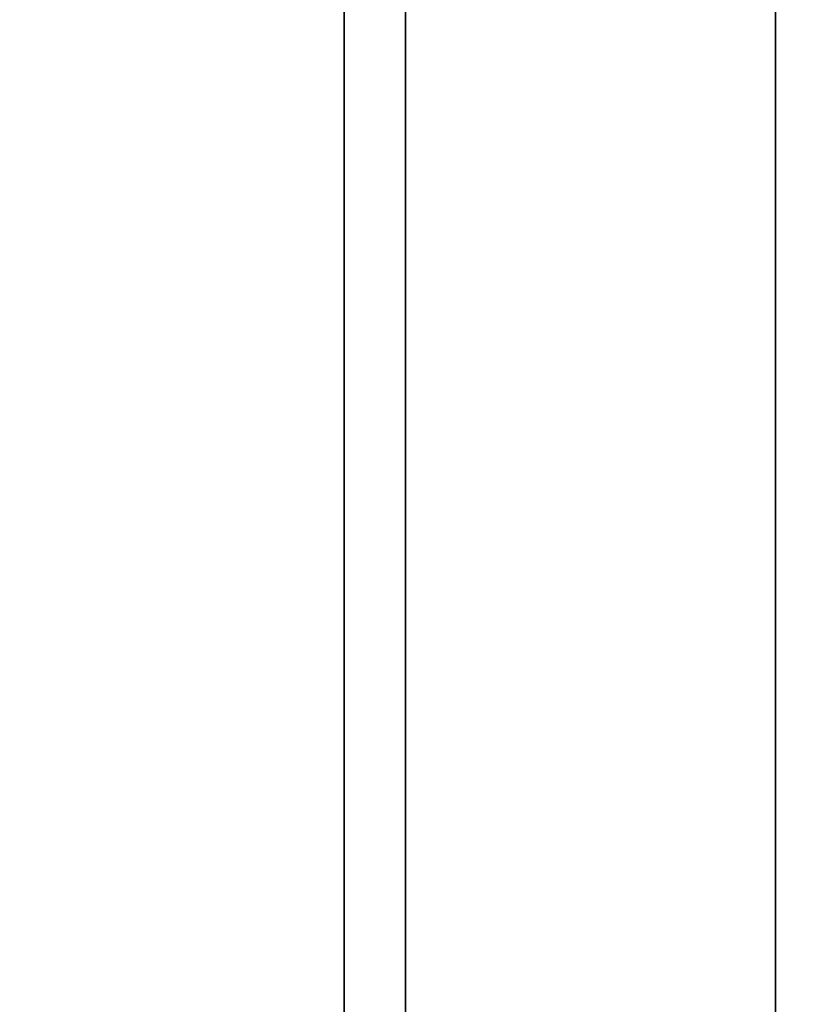
# Model space of a CAD drawing. Extents: x -0.037 to 0.037, y -0.85 to 0.
# Drawn here: x 0.003 to 0.006, y -0.77 to -0.766 of the extents above; entities that cross this region are included whole.
import ezdxf

# ---------------------------------------------------------------- set-up
doc = ezdxf.new("R2010")
doc.units = 0
doc.layers.add('L4_ROHRE_FARBE11', color=7, linetype='CONTINUOUS')
doc.layers.add('L6_ROHRE_FARBE5', color=7, linetype='CONTINUOUS')

msp = doc.modelspace()

# ---------------------------------------------------------------- linework, layer by layer
at = {"layer": 'L4_ROHRE_FARBE11', "color": 253, "invisible_edges": 9}
for points in [[(0.004556, -0.031, 0.213734), (0.001719, -0.847, 0.214494), (0.001719, -0.031, 0.214494), (0.004556, -0.031, 0.213734)], [(0.001719, -0.847, 0.214494), (0.004556, -0.031, 0.213734), (0.004556, -0.847, 0.213734), (0.001719, -0.847, 0.214494)], [(0.001719, -0.847, 0.181306), (0.004556, -0.031, 0.182066), (0.001719, -0.031, 0.181306), (0.001719, -0.847, 0.181306)], [(0.004556, -0.031, 0.182066), (0.001719, -0.847, 0.181306), (0.004556, -0.847, 0.182066), (0.004556, -0.031, 0.182066)], [(0.007218, -0.031, 0.212493), (0.004556, -0.847, 0.213734), (0.004556, -0.031, 0.213734), (0.007218, -0.031, 0.212493)], [(0.004556, -0.847, 0.213734), (0.007218, -0.031, 0.212493), (0.007218, -0.847, 0.212493), (0.004556, -0.847, 0.213734)], [(0.004556, -0.847, 0.182066), (0.007218, -0.031, 0.183307), (0.004556, -0.031, 0.182066), (0.004556, -0.847, 0.182066)], [(0.007218, -0.031, 0.183307), (0.004556, -0.847, 0.182066), (0.007218, -0.847, 0.183307), (0.007218, -0.031, 0.183307)]]:
    msp.add_3dface(points, dxfattribs=at)
at = {"layer": 'L6_ROHRE_FARBE5', "color": 253, "invisible_edges": 9}
for points in [[(0.004275, -0.0195, 0.107296), (0.002171, -0.7885, 0.10786), (0.002171, -0.0195, 0.10786), (0.004275, -0.0195, 0.107296)], [(0.002171, -0.7885, 0.10786), (0.004275, -0.0195, 0.107296), (0.004275, -0.7885, 0.107296), (0.002171, -0.7885, 0.10786)], [(0.002171, -0.7885, 0.08324), (0.004275, -0.0195, 0.083804), (0.002171, -0.0195, 0.08324), (0.002171, -0.7885, 0.08324)], [(0.004275, -0.0195, 0.083804), (0.002171, -0.7885, 0.08324), (0.004275, -0.7885, 0.083804), (0.004275, -0.0195, 0.083804)], [(0.00625, -0.0195, 0.106375), (0.004275, -0.7885, 0.107296), (0.004275, -0.0195, 0.107296), (0.00625, -0.0195, 0.106375)], [(0.004275, -0.7885, 0.107296), (0.00625, -0.0195, 0.106375), (0.00625, -0.7885, 0.106375), (0.004275, -0.7885, 0.107296)], [(0.004275, -0.7885, 0.083804), (0.00625, -0.0195, 0.084725), (0.004275, -0.0195, 0.083804), (0.004275, -0.7885, 0.083804)], [(0.00625, -0.0195, 0.084725), (0.004275, -0.7885, 0.083804), (0.00625, -0.7885, 0.084725), (0.00625, -0.0195, 0.084725)], [(0.008035, -0.0195, 0.105126), (0.00625, -0.7885, 0.106375), (0.00625, -0.0195, 0.106375), (0.008035, -0.0195, 0.105126)], [(0.00625, -0.7885, 0.106375), (0.008035, -0.0195, 0.105126), (0.008035, -0.7885, 0.105126), (0.00625, -0.7885, 0.106375)], [(0.00625, -0.7885, 0.084725), (0.008035, -0.0195, 0.085974), (0.00625, -0.0195, 0.084725), (0.00625, -0.7885, 0.084725)], [(0.008035, -0.0195, 0.085974), (0.00625, -0.7885, 0.084725), (0.008035, -0.7885, 0.085974), (0.008035, -0.0195, 0.085974)]]:
    msp.add_3dface(points, dxfattribs=at)

doc.saveas('drawing.dxf')
